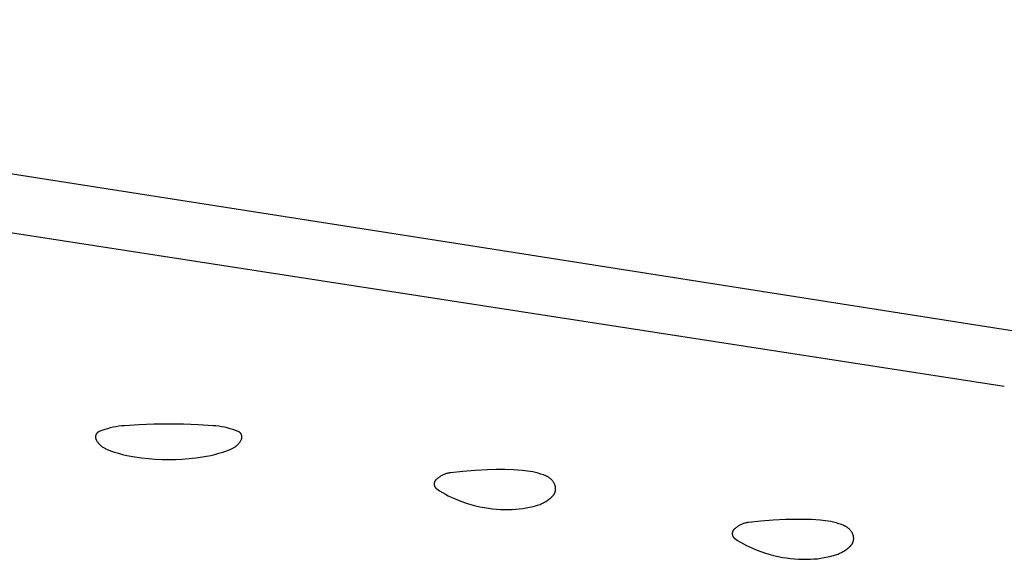
# Model space of a CAD drawing. Units: millimetres. Extents: x 125 to 1596, y 138 to 2012.
# Drawn here: x 999 to 1019, y 1972 to 1983 of the extents above; entities that cross this region are included whole.
import ezdxf

# ---------------------------------------------------------------- set-up
doc = ezdxf.new("R2010")
doc.units = ezdxf.units.MM
doc.header["$MEASUREMENT"] = 0
doc.layers.add('Default', color=18, linetype='Continuous', true_color=0x000000)

msp = doc.modelspace()

# ---------------------------------------------------------------- linework, layer by layer
at = {"layer": 'Default'}
for p, q in [((940.08534, 1987.76509), (1018.82092, 1975.60753)), ((1008.59063, 1978.3481), (994.51799, 1980.54648)), ((1022.04959, 1976.23966), (1008.59063, 1978.3481)), ((1000.82224, 1974.76557), (1000.76617, 1974.75056)), ((1000.8788, 1974.77862), (1000.82224, 1974.76557)), ((1000.93579, 1974.78969), (1000.8788, 1974.77862)), ((1000.99312, 1974.79877), (1000.93579, 1974.78969)), ((1001.05073, 1974.80585), (1000.99312, 1974.79877)), ((1001.10856, 1974.81091), (1001.05073, 1974.80585)), ((1001.40544, 1974.82824), (1001.10856, 1974.81091)), ((1001.70264, 1974.83864), (1001.40544, 1974.82824)), ((1002, 1974.8421), (1001.70264, 1974.83864)), ((1002.29736, 1974.83864), (1002, 1974.8421)), ((1002.59456, 1974.82824), (1002.29736, 1974.83864)), ((1002.89144, 1974.81091), (1002.59456, 1974.82824)), ((1002.94927, 1974.80585), (1002.89144, 1974.81091)), ((1003.00688, 1974.79877), (1002.94927, 1974.80585)), ((1003.06421, 1974.78969), (1003.00688, 1974.79877)), ((1003.1212, 1974.77862), (1003.06421, 1974.78969)), ((1003.17776, 1974.76557), (1003.1212, 1974.77862)), ((1003.23383, 1974.75056), (1003.17776, 1974.76557)), ((1000.52619, 1974.58464), (1000.52618, 1974.5805)), ((1000.52618, 1974.5805), (1000.52631, 1974.57637)), ((1000.52634, 1974.58877), (1000.52619, 1974.58464)), ((1000.52631, 1974.57637), (1000.52658, 1974.57224)), ((1000.52664, 1974.59289), (1000.52634, 1974.58877)), ((1000.52658, 1974.57224), (1000.52699, 1974.56812)), ((1000.52708, 1974.59701), (1000.52664, 1974.59289)), ((1000.52699, 1974.56812), (1000.52755, 1974.56403)), ((1000.52766, 1974.6011), (1000.52708, 1974.59701)), ((1000.52755, 1974.56403), (1000.52824, 1974.55995)), ((1000.52837, 1974.60517), (1000.52766, 1974.6011)), ((1000.52824, 1974.55995), (1000.52908, 1974.5559)), ((1000.52923, 1974.60922), (1000.52837, 1974.60517)), ((1000.53023, 1974.61323), (1000.52923, 1974.60922)), ((1000.53136, 1974.61721), (1000.53023, 1974.61323)), ((1000.53263, 1974.62115), (1000.53136, 1974.61721)), ((1000.53403, 1974.62504), (1000.53263, 1974.62115)), ((1000.53557, 1974.62888), (1000.53403, 1974.62504)), ((1000.53724, 1974.63266), (1000.53557, 1974.62888)), ((1000.53903, 1974.63639), (1000.53724, 1974.63266)), ((1000.54095, 1974.64005), (1000.53903, 1974.63639)), ((1000.543, 1974.64364), (1000.54095, 1974.64005)), ((1000.54517, 1974.64716), (1000.543, 1974.64364)), ((1000.54746, 1974.65061), (1000.54517, 1974.64716)), ((1000.54987, 1974.65397), (1000.54746, 1974.65061)), ((1000.55239, 1974.65725), (1000.54987, 1974.65397)), ((1000.55502, 1974.66044), (1000.55239, 1974.65725)), ((1000.55776, 1974.66354), (1000.55502, 1974.66044)), ((1000.5606, 1974.66654), (1000.55776, 1974.66354)), ((1000.56354, 1974.66945), (1000.5606, 1974.66654)), ((1000.56659, 1974.67225), (1000.56354, 1974.66945)), ((1000.56972, 1974.67494), (1000.56659, 1974.67225)), ((1000.57295, 1974.67753), (1000.56972, 1974.67494)), ((1000.57627, 1974.68), (1000.57295, 1974.67753)), ((1000.57966, 1974.68236), (1000.57627, 1974.68)), ((1000.58314, 1974.6846), (1000.57966, 1974.68236)), ((1000.58669, 1974.68672), (1000.58314, 1974.6846)), ((1000.59031, 1974.68872), (1000.58669, 1974.68672)), ((1000.594, 1974.69059), (1000.59031, 1974.68872)), ((1000.59775, 1974.69233), (1000.594, 1974.69059)), ((1000.60156, 1974.69394), (1000.59775, 1974.69233)), ((1000.65576, 1974.71472), (1000.60156, 1974.69394)), ((1000.71065, 1974.7336), (1000.65576, 1974.71472)), ((1000.76617, 1974.75056), (1000.71065, 1974.7336)), ((1003.28935, 1974.7336), (1003.23383, 1974.75056)), ((1003.34424, 1974.71472), (1003.28935, 1974.7336)), ((1003.39844, 1974.69394), (1003.34424, 1974.71472)), ((1003.40225, 1974.69233), (1003.39844, 1974.69394)), ((1003.406, 1974.69059), (1003.40225, 1974.69233)), ((1003.40969, 1974.68872), (1003.406, 1974.69059)), ((1003.41331, 1974.68672), (1003.40969, 1974.68872)), ((1003.41686, 1974.6846), (1003.41331, 1974.68672)), ((1003.42034, 1974.68236), (1003.41686, 1974.6846)), ((1003.42373, 1974.68), (1003.42034, 1974.68236)), ((1003.42705, 1974.67753), (1003.42373, 1974.68)), ((1003.43028, 1974.67494), (1003.42705, 1974.67753)), ((1003.43341, 1974.67225), (1003.43028, 1974.67494)), ((1003.43646, 1974.66945), (1003.43341, 1974.67225)), ((1003.4394, 1974.66654), (1003.43646, 1974.66945)), ((1003.44224, 1974.66354), (1003.4394, 1974.66654)), ((1003.44498, 1974.66044), (1003.44224, 1974.66354)), ((1003.44761, 1974.65725), (1003.44498, 1974.66044)), ((1003.45013, 1974.65397), (1003.44761, 1974.65725)), ((1003.45254, 1974.65061), (1003.45013, 1974.65397)), ((1003.45483, 1974.64716), (1003.45254, 1974.65061)), ((1003.457, 1974.64364), (1003.45483, 1974.64716)), ((1003.45905, 1974.64005), (1003.457, 1974.64364)), ((1003.46097, 1974.63639), (1003.45905, 1974.64005)), ((1003.46276, 1974.63266), (1003.46097, 1974.63639)), ((1003.46443, 1974.62888), (1003.46276, 1974.63266)), ((1003.46597, 1974.62504), (1003.46443, 1974.62888)), ((1003.46737, 1974.62115), (1003.46597, 1974.62504)), ((1003.46864, 1974.61721), (1003.46737, 1974.62115)), ((1003.46977, 1974.61323), (1003.46864, 1974.61721)), ((1003.47077, 1974.60922), (1003.46977, 1974.61323)), ((1003.47163, 1974.60517), (1003.47077, 1974.60922)), ((1003.47092, 1974.5559), (1003.47176, 1974.55995)), ((1003.47234, 1974.6011), (1003.47163, 1974.60517)), ((1003.47176, 1974.55995), (1003.47245, 1974.56403)), ((1003.47292, 1974.59701), (1003.47234, 1974.6011)), ((1003.47245, 1974.56403), (1003.47301, 1974.56812)), ((1003.47336, 1974.59289), (1003.47292, 1974.59701)), ((1003.47301, 1974.56812), (1003.47342, 1974.57224)), ((1003.47366, 1974.58877), (1003.47336, 1974.59289)), ((1003.47342, 1974.57224), (1003.47369, 1974.57637)), ((1003.47381, 1974.58464), (1003.47366, 1974.58877)), ((1003.47369, 1974.57637), (1003.47382, 1974.5805)), ((1003.47382, 1974.5805), (1003.47381, 1974.58464)), ((1000.52908, 1974.5559), (1000.53005, 1974.55188)), ((1000.53005, 1974.55188), (1000.53116, 1974.54789)), ((1000.53116, 1974.54789), (1000.5324, 1974.54395)), ((1000.5324, 1974.54395), (1000.53378, 1974.54005)), ((1000.53378, 1974.54005), (1000.5353, 1974.5362)), ((1000.5353, 1974.5362), (1000.53694, 1974.53241)), ((1000.53694, 1974.53241), (1000.53872, 1974.52867)), ((1000.53872, 1974.52867), (1000.54062, 1974.525)), ((1000.54062, 1974.525), (1000.54764, 1974.51251)), ((1000.54764, 1974.51251), (1000.55509, 1974.50027)), ((1000.55509, 1974.50027), (1000.56296, 1974.48829)), ((1000.56296, 1974.48829), (1000.57124, 1974.4766)), ((1000.57124, 1974.4766), (1000.57992, 1974.4652)), ((1000.57992, 1974.4652), (1000.58899, 1974.4541)), ((1000.58899, 1974.4541), (1000.59844, 1974.44333)), ((1000.59844, 1974.44333), (1000.60825, 1974.43289)), ((1000.60825, 1974.43289), (1000.61842, 1974.42279)), ((1000.61842, 1974.42279), (1000.62894, 1974.41305)), ((1000.62894, 1974.41305), (1000.63978, 1974.40369)), ((1000.63978, 1974.40369), (1000.65094, 1974.3947)), ((1000.65094, 1974.3947), (1000.66241, 1974.38611)), ((1000.66241, 1974.38611), (1000.67417, 1974.37791)), ((1000.67417, 1974.37791), (1000.6862, 1974.37013)), ((1000.6862, 1974.37013), (1000.69849, 1974.36277)), ((1000.69849, 1974.36277), (1000.71104, 1974.35585)), ((1003.28896, 1974.35585), (1003.30151, 1974.36277)), ((1003.30151, 1974.36277), (1003.3138, 1974.37013)), ((1003.3138, 1974.37013), (1003.32583, 1974.37791)), ((1003.32583, 1974.37791), (1003.33759, 1974.38611)), ((1003.33759, 1974.38611), (1003.34906, 1974.3947)), ((1003.34906, 1974.3947), (1003.36022, 1974.40369)), ((1003.36022, 1974.40369), (1003.37106, 1974.41305)), ((1003.37106, 1974.41305), (1003.38158, 1974.42279)), ((1003.38158, 1974.42279), (1003.39175, 1974.43289)), ((1003.39175, 1974.43289), (1003.40156, 1974.44333)), ((1003.40156, 1974.44333), (1003.41101, 1974.4541)), ((1003.41101, 1974.4541), (1003.42008, 1974.4652)), ((1003.42008, 1974.4652), (1003.42876, 1974.4766)), ((1003.42876, 1974.4766), (1003.43704, 1974.48829)), ((1003.43704, 1974.48829), (1003.44491, 1974.50027)), ((1003.44491, 1974.50027), (1003.45236, 1974.51251)), ((1003.45236, 1974.51251), (1003.45938, 1974.525)), ((1003.45938, 1974.525), (1003.46128, 1974.52867)), ((1003.46128, 1974.52867), (1003.46306, 1974.53241)), ((1003.46306, 1974.53241), (1003.4647, 1974.5362)), ((1003.4647, 1974.5362), (1003.46622, 1974.54005)), ((1003.46622, 1974.54005), (1003.4676, 1974.54395)), ((1003.4676, 1974.54395), (1003.46884, 1974.54789)), ((1003.46884, 1974.54789), (1003.46995, 1974.55188)), ((1003.46995, 1974.55188), (1003.47092, 1974.5559)), ((1000.71104, 1974.35585), (1000.72381, 1974.34936)), ((1000.72381, 1974.34936), (1000.73681, 1974.34331)), ((1000.73681, 1974.34331), (1000.75, 1974.33772)), ((1000.75, 1974.33772), (1000.82899, 1974.30736)), ((1000.82899, 1974.30736), (1000.90894, 1974.27963)), ((1000.90894, 1974.27963), (1000.98976, 1974.25455)), ((1000.98976, 1974.25455), (1001.07137, 1974.23217)), ((1001.07137, 1974.23217), (1001.15367, 1974.2125)), ((1001.15367, 1974.2125), (1001.23658, 1974.19557)), ((1001.23658, 1974.19557), (1001.32001, 1974.18139)), ((1001.32001, 1974.18139), (1001.45525, 1974.16279)), ((1002.54475, 1974.16279), (1002.67999, 1974.18139)), ((1002.67999, 1974.18139), (1002.76342, 1974.19557)), ((1002.76342, 1974.19557), (1002.84633, 1974.2125)), ((1002.84633, 1974.2125), (1002.92863, 1974.23217)), ((1002.92863, 1974.23217), (1003.01024, 1974.25455)), ((1003.01024, 1974.25455), (1003.09106, 1974.27963)), ((1003.09106, 1974.27963), (1003.17101, 1974.30736)), ((1003.17101, 1974.30736), (1003.25, 1974.33772)), ((1003.25, 1974.33772), (1003.26319, 1974.34331)), ((1003.26319, 1974.34331), (1003.27619, 1974.34936)), ((1003.27619, 1974.34936), (1003.28896, 1974.35585)), ((1001.45525, 1974.16279), (1001.591, 1974.1483)), ((1001.591, 1974.1483), (1001.72712, 1974.13795)), ((1001.72712, 1974.13795), (1001.8635, 1974.13173)), ((1001.8635, 1974.13173), (1002, 1974.12966)), ((1002, 1974.12966), (1002.1365, 1974.13173)), ((1002.1365, 1974.13173), (1002.27288, 1974.13795)), ((1002.27288, 1974.13795), (1002.409, 1974.1483)), ((1002.409, 1974.1483), (1002.54475, 1974.16279)), ((1007.44157, 1973.77394), (1007.42827, 1973.76414)), ((1007.45518, 1973.78328), (1007.44157, 1973.77394)), ((1007.4691, 1973.79217), (1007.45518, 1973.78328)), ((1007.48331, 1973.80058), (1007.4691, 1973.79217)), ((1007.4978, 1973.80852), (1007.48331, 1973.80058)), ((1007.51254, 1973.81596), (1007.4978, 1973.80852)), ((1007.52752, 1973.82291), (1007.51254, 1973.81596)), ((1007.54272, 1973.82936), (1007.52752, 1973.82291)), ((1007.55814, 1973.83529), (1007.54272, 1973.82936)), ((1007.57374, 1973.8407), (1007.55814, 1973.83529)), ((1007.58951, 1973.84559), (1007.57374, 1973.8407)), ((1007.60544, 1973.84996), (1007.58951, 1973.84559)), ((1007.62151, 1973.85378), (1007.60544, 1973.84996)), ((1007.63769, 1973.85707), (1007.62151, 1973.85378)), ((1007.65398, 1973.85981), (1007.63769, 1973.85707)), ((1007.67034, 1973.86201), (1007.65398, 1973.85981)), ((1007.9186, 1973.88795), (1007.67034, 1973.86201)), ((1008.16742, 1973.90764), (1007.9186, 1973.88795)), ((1008.41667, 1973.92105), (1008.16742, 1973.90764)), ((1008.59076, 1973.92574), (1008.41667, 1973.92105)), ((1008.76491, 1973.92547), (1008.59076, 1973.92574)), ((1008.93899, 1973.92024), (1008.76491, 1973.92547)), ((1009.11285, 1973.91006), (1008.93899, 1973.92024)), ((1009.16757, 1973.90512), (1009.11285, 1973.91006)), ((1009.2221, 1973.89832), (1009.16757, 1973.90512)), ((1009.27636, 1973.88966), (1009.2221, 1973.89832)), ((1009.33029, 1973.87915), (1009.27636, 1973.88966)), ((1009.38383, 1973.8668), (1009.33029, 1973.87915)), ((1009.43692, 1973.85263), (1009.38383, 1973.8668)), ((1009.48949, 1973.83664), (1009.43692, 1973.85263)), ((1009.54148, 1973.81887), (1009.48949, 1973.83664)), ((1009.59284, 1973.79933), (1009.54148, 1973.81887)), ((1009.6031, 1973.79502), (1009.59284, 1973.79933)), ((1009.6132, 1973.79037), (1009.6031, 1973.79502)), ((1009.62314, 1973.78536), (1009.6132, 1973.79037)), ((1009.63291, 1973.78003), (1009.62314, 1973.78536)), ((1009.64248, 1973.77436), (1009.63291, 1973.78003)), ((1009.65186, 1973.76836), (1009.64248, 1973.77436)), ((1009.66102, 1973.76205), (1009.65186, 1973.76836)), ((1007.34383, 1973.63983), (1007.34379, 1973.63573)), ((1007.34379, 1973.63573), (1007.3439, 1973.63163)), ((1007.34401, 1973.64392), (1007.34383, 1973.63983)), ((1007.3439, 1973.63163), (1007.34414, 1973.62754)), ((1007.34433, 1973.64801), (1007.34401, 1973.64392)), ((1007.34414, 1973.62754), (1007.34453, 1973.62346)), ((1007.34479, 1973.65208), (1007.34433, 1973.64801)), ((1007.34453, 1973.62346), (1007.34505, 1973.6194)), ((1007.34539, 1973.65613), (1007.34479, 1973.65208)), ((1007.34505, 1973.6194), (1007.34572, 1973.61536)), ((1007.34613, 1973.66016), (1007.34539, 1973.65613)), ((1007.34572, 1973.61536), (1007.34653, 1973.61134)), ((1007.34701, 1973.66417), (1007.34613, 1973.66016)), ((1007.34653, 1973.61134), (1007.34747, 1973.60735)), ((1007.34803, 1973.66814), (1007.34701, 1973.66417)), ((1007.34747, 1973.60735), (1007.34855, 1973.6034)), ((1007.34918, 1973.67207), (1007.34803, 1973.66814)), ((1007.34855, 1973.6034), (1007.34977, 1973.59949)), ((1007.35047, 1973.67596), (1007.34918, 1973.67207)), ((1007.34977, 1973.59949), (1007.35112, 1973.59562)), ((1007.35189, 1973.6798), (1007.35047, 1973.67596)), ((1007.35112, 1973.59562), (1007.3526, 1973.5918)), ((1007.35344, 1973.68359), (1007.35189, 1973.6798)), ((1007.3526, 1973.5918), (1007.35421, 1973.58803)), ((1007.35512, 1973.68733), (1007.35344, 1973.68359)), ((1007.35421, 1973.58803), (1007.35596, 1973.58432)), ((1007.35693, 1973.69101), (1007.35512, 1973.68733)), ((1007.35596, 1973.58432), (1007.35783, 1973.58068)), ((1007.35887, 1973.69462), (1007.35693, 1973.69101)), ((1007.35783, 1973.58068), (1007.35982, 1973.5771)), ((1007.36093, 1973.69816), (1007.35887, 1973.69462)), ((1007.35982, 1973.5771), (1007.36194, 1973.57359)), ((1007.36311, 1973.70163), (1007.36093, 1973.69816)), ((1007.36194, 1973.57359), (1007.36417, 1973.57015)), ((1007.36541, 1973.70502), (1007.36311, 1973.70163)), ((1007.36417, 1973.57015), (1007.36653, 1973.5668)), ((1007.36782, 1973.70833), (1007.36541, 1973.70502)), ((1007.37035, 1973.71156), (1007.36782, 1973.70833)), ((1007.37299, 1973.71469), (1007.37035, 1973.71156)), ((1007.37573, 1973.71774), (1007.37299, 1973.71469)), ((1007.37858, 1973.72069), (1007.37573, 1973.71774)), ((1007.39045, 1973.73217), (1007.37858, 1973.72069)), ((1007.4027, 1973.74324), (1007.39045, 1973.73217)), ((1007.41531, 1973.75391), (1007.4027, 1973.74324)), ((1007.42827, 1973.76414), (1007.41531, 1973.75391)), ((1009.66997, 1973.75543), (1009.66102, 1973.76205)), ((1009.67868, 1973.74851), (1009.66997, 1973.75543)), ((1009.68715, 1973.74129), (1009.67868, 1973.74851)), ((1009.69537, 1973.73379), (1009.68715, 1973.74129)), ((1009.70333, 1973.72601), (1009.69537, 1973.73379)), ((1009.71101, 1973.71797), (1009.70333, 1973.72601)), ((1009.71842, 1973.70966), (1009.71101, 1973.71797)), ((1009.72554, 1973.70111), (1009.71842, 1973.70966)), ((1009.73236, 1973.69232), (1009.72554, 1973.70111)), ((1009.73888, 1973.6833), (1009.73236, 1973.69232)), ((1009.74509, 1973.67406), (1009.73888, 1973.6833)), ((1009.75097, 1973.66462), (1009.74509, 1973.67406)), ((1009.75653, 1973.65498), (1009.75097, 1973.66462)), ((1009.76176, 1973.64515), (1009.75653, 1973.65498)), ((1009.76664, 1973.63516), (1009.76176, 1973.64515)), ((1009.77119, 1973.625), (1009.76664, 1973.63516)), ((1009.77538, 1973.61469), (1009.77119, 1973.625)), ((1009.77778, 1973.60816), (1009.77538, 1973.61469)), ((1009.77996, 1973.60155), (1009.77778, 1973.60816)), ((1009.78191, 1973.59487), (1009.77996, 1973.60155)), ((1009.78363, 1973.58813), (1009.78191, 1973.59487)), ((1009.78513, 1973.58133), (1009.78363, 1973.58813)), ((1009.78639, 1973.57449), (1009.78513, 1973.58133)), ((1009.78742, 1973.56761), (1009.78639, 1973.57449)), ((1007.36653, 1973.5668), (1007.36899, 1973.56353)), ((1007.36899, 1973.56353), (1007.37157, 1973.56034)), ((1007.37157, 1973.56034), (1007.37426, 1973.55725)), ((1007.37426, 1973.55725), (1007.37705, 1973.55425)), ((1007.37705, 1973.55425), (1007.37995, 1973.55135)), ((1007.37995, 1973.55135), (1007.38294, 1973.54855)), ((1007.38294, 1973.54855), (1007.38603, 1973.54586)), ((1007.38603, 1973.54586), (1007.38921, 1973.54327)), ((1007.38921, 1973.54327), (1007.39247, 1973.5408)), ((1007.39247, 1973.5408), (1007.39582, 1973.53844)), ((1007.39582, 1973.53844), (1007.45227, 1973.50135)), ((1007.45227, 1973.50135), (1007.50984, 1973.46602)), ((1007.50984, 1973.46602), (1007.56847, 1973.43248)), ((1007.56847, 1973.43248), (1007.62811, 1973.40077)), ((1007.62811, 1973.40077), (1007.6887, 1973.37092)), ((1007.6887, 1973.37092), (1007.75018, 1973.34295)), ((1009.69179, 1973.36089), (1009.71077, 1973.37805)), ((1009.71077, 1973.37805), (1009.72917, 1973.39583)), ((1009.72917, 1973.39583), (1009.734, 1973.40084)), ((1009.734, 1973.40084), (1009.73867, 1973.406)), ((1009.73867, 1973.406), (1009.74315, 1973.41132)), ((1009.74315, 1973.41132), (1009.74745, 1973.41679)), ((1009.74745, 1973.41679), (1009.75157, 1973.4224)), ((1009.75157, 1973.4224), (1009.75549, 1973.42815)), ((1009.75549, 1973.42815), (1009.75921, 1973.43403)), ((1009.75921, 1973.43403), (1009.76274, 1973.44003)), ((1009.76274, 1973.44003), (1009.76605, 1973.44615)), ((1009.76605, 1973.44615), (1009.76916, 1973.45238)), ((1009.76916, 1973.45238), (1009.77205, 1973.4587)), ((1009.77205, 1973.4587), (1009.77473, 1973.46513)), ((1009.77473, 1973.46513), (1009.77719, 1973.47164)), ((1009.77719, 1973.47164), (1009.77942, 1973.47823)), ((1009.77942, 1973.47823), (1009.78143, 1973.48489)), ((1009.78143, 1973.48489), (1009.78321, 1973.49162)), ((1009.78321, 1973.49162), (1009.78477, 1973.4984)), ((1009.78477, 1973.4984), (1009.78609, 1973.50523)), ((1009.78609, 1973.50523), (1009.78718, 1973.51211)), ((1009.78718, 1973.51211), (1009.78803, 1973.51901)), ((1009.78821, 1973.56069), (1009.78742, 1973.56761)), ((1009.78803, 1973.51901), (1009.78865, 1973.52594)), ((1009.78877, 1973.55376), (1009.78821, 1973.56069)), ((1009.78865, 1973.52594), (1009.78904, 1973.53289)), ((1009.7891, 1973.54681), (1009.78877, 1973.55376)), ((1009.78904, 1973.53289), (1009.78919, 1973.53985)), ((1009.78919, 1973.53985), (1009.7891, 1973.54681)), ((1007.75018, 1973.34295), (1007.8125, 1973.31689)), ((1007.8125, 1973.31689), (1007.90124, 1973.28313)), ((1007.90124, 1973.28313), (1007.99108, 1973.25242)), ((1007.99108, 1973.25242), (1008.08192, 1973.22481)), ((1008.08192, 1973.22481), (1008.17366, 1973.20033)), ((1008.17366, 1973.20033), (1008.26618, 1973.179)), ((1008.26618, 1973.179), (1008.35937, 1973.16085)), ((1009.26573, 1973.16806), (1009.33428, 1973.18415)), ((1009.33428, 1973.18415), (1009.40223, 1973.20259)), ((1009.40223, 1973.20259), (1009.42668, 1973.21013)), ((1009.42668, 1973.21013), (1009.45087, 1973.21848)), ((1009.45087, 1973.21848), (1009.47476, 1973.22764)), ((1009.47476, 1973.22764), (1009.49833, 1973.2376)), ((1009.49833, 1973.2376), (1009.52155, 1973.24834)), ((1009.52155, 1973.24834), (1009.5444, 1973.25985)), ((1009.5444, 1973.25985), (1009.56685, 1973.27212)), ((1009.56685, 1973.27212), (1009.58888, 1973.28514)), ((1009.58888, 1973.28514), (1009.61045, 1973.29889)), ((1009.61045, 1973.29889), (1009.63156, 1973.31336)), ((1009.63156, 1973.31336), (1009.65216, 1973.32853)), ((1009.65216, 1973.32853), (1009.67225, 1973.34437)), ((1009.67225, 1973.34437), (1009.69179, 1973.36089)), ((1008.35937, 1973.16085), (1008.43833, 1973.14813)), ((1008.43833, 1973.14813), (1008.51765, 1973.13785)), ((1008.51765, 1973.13785), (1008.59725, 1973.13003)), ((1008.59725, 1973.13003), (1008.67706, 1973.12467)), ((1008.67706, 1973.12467), (1008.75699, 1973.12178)), ((1008.75699, 1973.12178), (1008.83697, 1973.12137)), ((1008.83697, 1973.12137), (1008.91693, 1973.12342)), ((1008.91693, 1973.12342), (1008.98722, 1973.12753)), ((1008.98722, 1973.12753), (1009.05733, 1973.13406)), ((1009.05733, 1973.13406), (1009.12717, 1973.143)), ((1009.12717, 1973.143), (1009.19667, 1973.15433)), ((1009.19667, 1973.15433), (1009.26573, 1973.16806)), ((1013.45518, 1972.78328), (1013.44157, 1972.77394)), ((1013.4691, 1972.79217), (1013.45518, 1972.78328)), ((1013.48331, 1972.80058), (1013.4691, 1972.79217)), ((1013.4978, 1972.80852), (1013.48331, 1972.80058)), ((1013.51254, 1972.81596), (1013.4978, 1972.80852)), ((1013.52752, 1972.82291), (1013.51254, 1972.81596)), ((1013.54272, 1972.82936), (1013.52752, 1972.82291)), ((1013.55814, 1972.83529), (1013.54272, 1972.82936)), ((1013.57374, 1972.8407), (1013.55814, 1972.83529)), ((1013.58951, 1972.84559), (1013.57374, 1972.8407)), ((1013.60544, 1972.84996), (1013.58951, 1972.84559)), ((1013.62151, 1972.85378), (1013.60544, 1972.84996)), ((1013.63769, 1972.85707), (1013.62151, 1972.85378)), ((1013.65398, 1972.85981), (1013.63769, 1972.85707)), ((1013.67034, 1972.86201), (1013.65398, 1972.85981)), ((1013.9186, 1972.88795), (1013.67034, 1972.86201)), ((1014.16742, 1972.90764), (1013.9186, 1972.88795)), ((1014.41667, 1972.92105), (1014.16742, 1972.90764)), ((1014.59076, 1972.92574), (1014.41667, 1972.92105)), ((1014.76491, 1972.92547), (1014.59076, 1972.92574)), ((1014.93899, 1972.92024), (1014.76491, 1972.92547)), ((1015.11285, 1972.91006), (1014.93899, 1972.92024)), ((1015.16757, 1972.90512), (1015.11285, 1972.91006)), ((1015.2221, 1972.89832), (1015.16757, 1972.90512)), ((1015.27636, 1972.88966), (1015.2221, 1972.89832)), ((1015.33029, 1972.87915), (1015.27636, 1972.88966)), ((1015.38383, 1972.8668), (1015.33029, 1972.87915)), ((1015.43692, 1972.85263), (1015.38383, 1972.8668)), ((1015.48949, 1972.83664), (1015.43692, 1972.85263)), ((1015.54148, 1972.81887), (1015.48949, 1972.83664)), ((1015.59284, 1972.79933), (1015.54148, 1972.81887)), ((1015.6031, 1972.79502), (1015.59284, 1972.79933)), ((1015.6132, 1972.79037), (1015.6031, 1972.79502)), ((1015.62314, 1972.78536), (1015.6132, 1972.79037)), ((1015.63291, 1972.78003), (1015.62314, 1972.78536)), ((1015.64248, 1972.77436), (1015.63291, 1972.78003)), ((1013.34383, 1972.63983), (1013.34379, 1972.63573)), ((1013.34379, 1972.63573), (1013.3439, 1972.63163)), ((1013.34401, 1972.64392), (1013.34383, 1972.63983)), ((1013.3439, 1972.63163), (1013.34414, 1972.62754)), ((1013.34433, 1972.64801), (1013.34401, 1972.64392)), ((1013.34414, 1972.62754), (1013.34453, 1972.62346)), ((1013.34479, 1972.65208), (1013.34433, 1972.64801)), ((1013.34453, 1972.62346), (1013.34505, 1972.6194)), ((1013.34539, 1972.65613), (1013.34479, 1972.65208)), ((1013.34505, 1972.6194), (1013.34572, 1972.61536)), ((1013.34613, 1972.66016), (1013.34539, 1972.65613)), ((1013.34572, 1972.61536), (1013.34653, 1972.61134)), ((1013.34701, 1972.66417), (1013.34613, 1972.66016)), ((1013.34653, 1972.61134), (1013.34747, 1972.60735)), ((1013.34803, 1972.66814), (1013.34701, 1972.66417)), ((1013.34747, 1972.60735), (1013.34855, 1972.6034)), ((1013.34918, 1972.67207), (1013.34803, 1972.66814)), ((1013.34855, 1972.6034), (1013.34977, 1972.59949)), ((1013.35047, 1972.67596), (1013.34918, 1972.67207)), ((1013.34977, 1972.59949), (1013.35112, 1972.59562)), ((1013.35189, 1972.6798), (1013.35047, 1972.67596)), ((1013.35112, 1972.59562), (1013.3526, 1972.5918)), ((1013.35344, 1972.68359), (1013.35189, 1972.6798)), ((1013.3526, 1972.5918), (1013.35421, 1972.58803)), ((1013.35512, 1972.68733), (1013.35344, 1972.68359)), ((1013.35421, 1972.58803), (1013.35596, 1972.58432)), ((1013.35693, 1972.69101), (1013.35512, 1972.68733)), ((1013.35596, 1972.58432), (1013.35783, 1972.58068)), ((1013.35887, 1972.69462), (1013.35693, 1972.69101)), ((1013.35783, 1972.58068), (1013.35982, 1972.5771)), ((1013.36093, 1972.69816), (1013.35887, 1972.69462)), ((1013.36311, 1972.70163), (1013.36093, 1972.69816)), ((1013.36541, 1972.70502), (1013.36311, 1972.70163)), ((1013.36782, 1972.70833), (1013.36541, 1972.70502)), ((1013.37035, 1972.71156), (1013.36782, 1972.70833)), ((1013.37299, 1972.71469), (1013.37035, 1972.71156)), ((1013.37573, 1972.71774), (1013.37299, 1972.71469)), ((1013.37858, 1972.72069), (1013.37573, 1972.71774)), ((1013.39045, 1972.73217), (1013.37858, 1972.72069)), ((1013.4027, 1972.74324), (1013.39045, 1972.73217)), ((1013.41531, 1972.75391), (1013.4027, 1972.74324)), ((1013.42827, 1972.76414), (1013.41531, 1972.75391)), ((1013.44157, 1972.77394), (1013.42827, 1972.76414)), ((1015.65186, 1972.76836), (1015.64248, 1972.77436)), ((1015.66102, 1972.76205), (1015.65186, 1972.76836)), ((1015.66997, 1972.75543), (1015.66102, 1972.76205)), ((1015.67868, 1972.74851), (1015.66997, 1972.75543)), ((1015.68715, 1972.74129), (1015.67868, 1972.74851)), ((1015.69537, 1972.73379), (1015.68715, 1972.74129)), ((1015.70333, 1972.72601), (1015.69537, 1972.73379)), ((1015.71101, 1972.71797), (1015.70333, 1972.72601)), ((1015.71842, 1972.70966), (1015.71101, 1972.71797)), ((1015.72554, 1972.70111), (1015.71842, 1972.70966)), ((1015.73236, 1972.69232), (1015.72554, 1972.70111)), ((1015.73888, 1972.6833), (1015.73236, 1972.69232)), ((1015.74509, 1972.67406), (1015.73888, 1972.6833)), ((1015.75097, 1972.66462), (1015.74509, 1972.67406)), ((1015.75653, 1972.65498), (1015.75097, 1972.66462)), ((1015.76176, 1972.64515), (1015.75653, 1972.65498)), ((1015.76664, 1972.63516), (1015.76176, 1972.64515)), ((1015.77119, 1972.625), (1015.76664, 1972.63516)), ((1015.77538, 1972.61469), (1015.77119, 1972.625)), ((1015.77778, 1972.60816), (1015.77538, 1972.61469)), ((1015.77996, 1972.60155), (1015.77778, 1972.60816)), ((1015.78191, 1972.59487), (1015.77996, 1972.60155)), ((1015.78363, 1972.58813), (1015.78191, 1972.59487)), ((1015.78513, 1972.58133), (1015.78363, 1972.58813)), ((1015.78639, 1972.57449), (1015.78513, 1972.58133)), ((1013.35982, 1972.5771), (1013.36194, 1972.57359)), ((1013.36194, 1972.57359), (1013.36417, 1972.57015)), ((1013.36417, 1972.57015), (1013.36653, 1972.5668)), ((1013.36653, 1972.5668), (1013.36899, 1972.56353)), ((1013.36899, 1972.56353), (1013.37157, 1972.56034)), ((1013.37157, 1972.56034), (1013.37426, 1972.55725)), ((1013.37426, 1972.55725), (1013.37705, 1972.55425)), ((1013.37705, 1972.55425), (1013.37995, 1972.55135)), ((1013.37995, 1972.55135), (1013.38294, 1972.54855)), ((1013.38294, 1972.54855), (1013.38603, 1972.54586)), ((1013.38603, 1972.54586), (1013.38921, 1972.54327)), ((1013.38921, 1972.54327), (1013.39247, 1972.5408)), ((1013.39247, 1972.5408), (1013.39582, 1972.53844)), ((1013.39582, 1972.53844), (1013.45227, 1972.50135)), ((1013.45227, 1972.50135), (1013.50984, 1972.46602)), ((1013.50984, 1972.46602), (1013.56847, 1972.43248)), ((1013.56847, 1972.43248), (1013.62811, 1972.40077)), ((1013.62811, 1972.40077), (1013.6887, 1972.37092)), ((1015.71077, 1972.37805), (1015.72917, 1972.39583)), ((1015.72917, 1972.39583), (1015.734, 1972.40084)), ((1015.734, 1972.40084), (1015.73867, 1972.406)), ((1015.73867, 1972.406), (1015.74315, 1972.41132)), ((1015.74315, 1972.41132), (1015.74745, 1972.41679)), ((1015.74745, 1972.41679), (1015.75157, 1972.4224)), ((1015.75157, 1972.4224), (1015.75549, 1972.42815)), ((1015.75549, 1972.42815), (1015.75921, 1972.43403)), ((1015.75921, 1972.43403), (1015.76274, 1972.44003)), ((1015.76274, 1972.44003), (1015.76605, 1972.44615)), ((1015.76605, 1972.44615), (1015.76916, 1972.45238)), ((1015.76916, 1972.45238), (1015.77205, 1972.4587)), ((1015.77205, 1972.4587), (1015.77473, 1972.46513)), ((1015.77473, 1972.46513), (1015.77719, 1972.47164)), ((1015.77719, 1972.47164), (1015.77942, 1972.47823)), ((1015.77942, 1972.47823), (1015.78143, 1972.48489)), ((1015.78143, 1972.48489), (1015.78321, 1972.49162)), ((1015.78321, 1972.49162), (1015.78477, 1972.4984)), ((1015.78477, 1972.4984), (1015.78609, 1972.50523)), ((1015.78609, 1972.50523), (1015.78718, 1972.51211)), ((1015.78742, 1972.56761), (1015.78639, 1972.57449)), ((1015.78718, 1972.51211), (1015.78803, 1972.51901)), ((1015.78821, 1972.56069), (1015.78742, 1972.56761)), ((1015.78803, 1972.51901), (1015.78865, 1972.52594)), ((1015.78877, 1972.55376), (1015.78821, 1972.56069)), ((1015.78865, 1972.52594), (1015.78904, 1972.53289)), ((1015.7891, 1972.54681), (1015.78877, 1972.55376)), ((1015.78904, 1972.53289), (1015.78919, 1972.53985)), ((1015.78919, 1972.53985), (1015.7891, 1972.54681)), ((1013.6887, 1972.37092), (1013.75018, 1972.34295)), ((1013.75018, 1972.34295), (1013.8125, 1972.31689)), ((1013.8125, 1972.31689), (1013.90124, 1972.28313)), ((1013.90124, 1972.28313), (1013.99108, 1972.25242)), ((1013.99108, 1972.25242), (1014.08192, 1972.22481)), ((1014.08192, 1972.22481), (1014.17366, 1972.20033)), ((1014.17366, 1972.20033), (1014.26618, 1972.179)), ((1015.26573, 1972.16806), (1015.33428, 1972.18415)), ((1015.33428, 1972.18415), (1015.40223, 1972.20259)), ((1015.40223, 1972.20259), (1015.42668, 1972.21013)), ((1015.42668, 1972.21013), (1015.45087, 1972.21848)), ((1015.45087, 1972.21848), (1015.47476, 1972.22764)), ((1015.47476, 1972.22764), (1015.49833, 1972.2376)), ((1015.49833, 1972.2376), (1015.52155, 1972.24834)), ((1015.52155, 1972.24834), (1015.5444, 1972.25985)), ((1015.5444, 1972.25985), (1015.56685, 1972.27212)), ((1015.56685, 1972.27212), (1015.58888, 1972.28514)), ((1015.58888, 1972.28514), (1015.61045, 1972.29889)), ((1015.61045, 1972.29889), (1015.63156, 1972.31336)), ((1015.63156, 1972.31336), (1015.65216, 1972.32853)), ((1015.65216, 1972.32853), (1015.67225, 1972.34437)), ((1015.67225, 1972.34437), (1015.69179, 1972.36089)), ((1015.69179, 1972.36089), (1015.71077, 1972.37805)), ((1014.26618, 1972.179), (1014.35937, 1972.16085)), ((1014.35937, 1972.16085), (1014.43833, 1972.14813)), ((1014.43833, 1972.14813), (1014.51765, 1972.13785)), ((1014.51765, 1972.13785), (1014.59725, 1972.13003)), ((1014.59725, 1972.13003), (1014.67706, 1972.12467)), ((1014.67706, 1972.12467), (1014.75699, 1972.12178)), ((1014.75699, 1972.12178), (1014.83697, 1972.12137)), ((1014.83697, 1972.12137), (1014.91693, 1972.12342)), ((1014.91693, 1972.12342), (1014.98722, 1972.12753)), ((1014.98722, 1972.12753), (1015.05733, 1972.13406)), ((1015.05733, 1972.13406), (1015.12717, 1972.143)), ((1015.12717, 1972.143), (1015.19667, 1972.15433)), ((1015.19667, 1972.15433), (1015.26573, 1972.16806))]:
    msp.add_line(p, q, dxfattribs=at)

doc.saveas('drawing.dxf')
